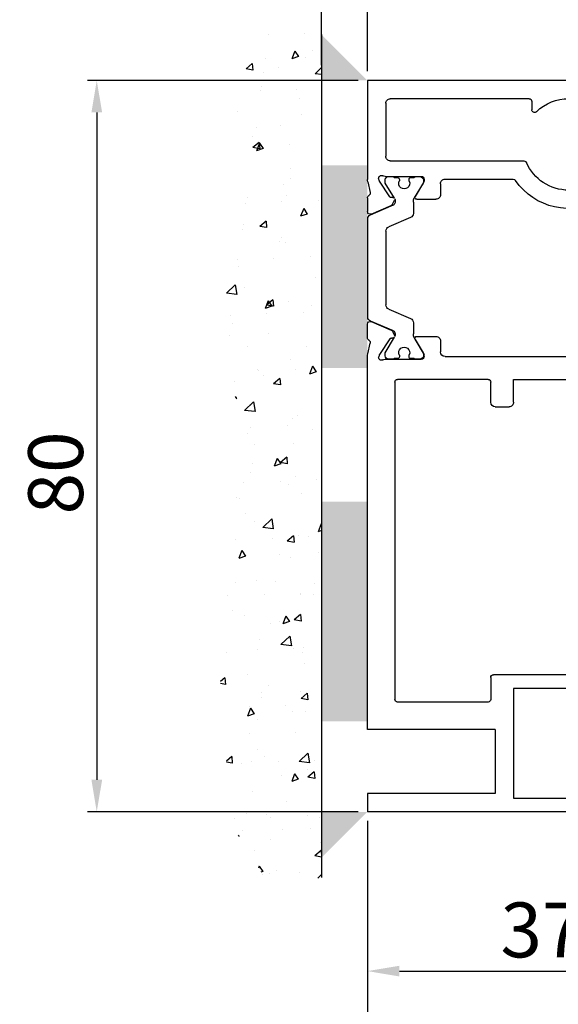
# Model space of a CAD drawing. Units: millimetres. Extents: x 481 to 2265, y -139 to 1122.
# Drawn here: x 1192 to 1251, y -38 to 69 of the extents above; entities that cross this region are included whole.
import ezdxf

# ---------------------------------------------------------------- set-up
doc = ezdxf.new("R2010")
doc.units = ezdxf.units.MM
doc.header["$PDSIZE"] = -1
doc.layers.add('02_Bemassung', color=4, linetype='Continuous')
doc.layers.add('Wand', color=7, linetype='Continuous')
doc.dimstyles.new('Dorma', dxfattribs={"dimtxt": 6, "dimasz": 3.5, "dimexe": 1, "dimexo": 1, "dimgap": 1.5, "dimtad": 1, "dimdec": 0, "dimzin": 9, "dimtxsty": 'Standard', "dimcen": 0.09, "dimclrd": 4, "dimclre": 4, "dimclrt": 4, "dimadec": 0, "dimazin": 2, "dimtp": 0.1, "dimtm": 0.1, "dimtfac": 1, "dimtdec": 0, "dimtmove": 0, "dimatfit": 3, "dimfxl": 1, "dimtolj": 1, "dimtzin": 0, "dimarcsym": 0})

# ---------------------------------------------------------------- blocks, each defined once
blk = doc.blocks.new('257850_Wandanschlussprofil')
at = {"color": 40, "linetype": 'Continuous', "lineweight": 30}
for p, q in [((1841.57, 225.37), (1841.57, 217.37)), ((1842.07, 225.67), (1879.07, 225.67)), ((1879.07, 225.67), (1879.07, 214.85)), ((1843.2, 222.75), (1845.15, 223.66)), ((1845.55, 223.52), (1846.69, 221.07)), ((1848.82, 217.37), (1848.82, 223.17)), ((1849.32, 223.67), (1852.77, 223.67)), ((1853.07, 222.47), (1853.07, 223.37)), ((1861.07, 223.37), (1861.07, 222.47)), ((1861.37, 223.67), (1876.57, 223.67)), ((1877.07, 223.17), (1877.07, 217.37)), ((1842, 221.47), (1843.21, 222.04)), ((1843.06, 222.35), (1843.21, 222.04)), ((1841.75, 219.15), (1844.05, 220.22)), ((1844.05, 220.22), (1844.2, 219.91)), ((1844.6, 219.76), (1846.55, 220.67)), ((1842.07, 217.17), (1844.57, 217.17)), ((1845.07, 214.85), (1845.07, 216.67)), ((1852.21, 216.87), (1849.32, 216.87)), ((1876.57, 216.87), (1861.94, 216.87)), ((1845.39, 213.42), (1845.11, 214.58)), ((1846.32, 214.89), (1846.37, 214.74)), ((1846.4, 214.67), (1847.52, 212.95)), ((1850.97, 215.17), (1847.01, 215.17)), ((1850.3, 212.98), (1851.23, 214.5)), ((1851.27, 214.65), (1851.27, 214.87)), ((1870.57, 214.87), (1863.11, 214.87)), ((1871.07, 214.37), (1871.07, 213.17)), ((1872.87, 214.87), (1872.87, 214.65)), ((1872.92, 214.5), (1873.84, 212.98)), ((1877.14, 215.17), (1873.17, 215.17)), ((1876.63, 212.95), (1877.75, 214.67)), ((1877.78, 214.74), (1877.83, 214.89)), ((1879.04, 214.58), (1878.75, 213.42)), ((1845.07, 211.34), (1845.07, 212.84)), ((1847.7, 212.86), (1847.87, 212.87)), ((1848.06, 212.58), (1847.83, 212.12)), ((1853.47, 212.67), (1850.47, 212.67)), ((1873.67, 212.67), (1871.57, 212.67)), ((1876.32, 212.12), (1876.09, 212.58)), ((1876.27, 212.87), (1876.45, 212.86)), ((1879.07, 212.84), (1879.07, 211.34)), ((1847.68, 211.98), (1845.49, 211.05)), ((1878.66, 211.05), (1876.47, 211.98)), ((1845.49, 199.3), (1847.68, 198.37)), ((1878.66, 199.3), (1876.47, 198.37)), ((1845.07, 199.01), (1845.07, 197.51)), ((1848.06, 197.77), (1847.83, 198.23)), ((1876.32, 198.23), (1876.09, 197.77)), ((1879.07, 197.51), (1879.07, 199.01)), ((1846.4, 195.68), (1847.52, 197.4)), ((1847.7, 197.49), (1847.87, 197.48)), ((1850.3, 197.37), (1851.23, 195.85)), ((1852.57, 197.67), (1850.47, 197.67)), ((1853.07, 197.17), (1853.07, 195.97)), ((1871.07, 197.17), (1871.07, 195.97)), ((1873.67, 197.67), (1871.57, 197.67)), ((1872.92, 195.85), (1873.84, 197.37)), ((1876.27, 197.48), (1876.45, 197.49)), ((1876.63, 197.4), (1877.75, 195.68)), ((1845.39, 196.92), (1845.11, 195.77)), ((1879.04, 195.77), (1878.75, 196.92)), ((1845.07, 195.49), (1845.07, 193.67)), ((1846.32, 195.45), (1846.37, 195.61)), ((1850.97, 195.17), (1847.01, 195.17)), ((1851.27, 195.69), (1851.27, 195.47)), ((1870.57, 195.47), (1853.57, 195.47)), ((1872.87, 195.47), (1872.87, 195.69)), ((1877.14, 195.17), (1873.17, 195.17)), ((1877.78, 195.61), (1877.83, 195.45)), ((1879.07, 154.67), (1879.07, 195.49)), ((1842.07, 193.17), (1844.57, 193.17)), ((1863.07, 192.97), (1847.81, 192.97)), ((1863.07, 190.47), (1863.07, 192.97)), ((1865.87, 192.97), (1875.77, 192.97)), ((1841.57, 191.47), (1841.57, 192.67)), ((1865.57, 190.47), (1865.57, 192.67)), ((1876.07, 192.67), (1876.07, 157.97)), ((1841.75, 191.19), (1844.05, 190.12)), ((1847.48, 191.45), (1847.66, 191.36)), ((1844.05, 190.12), (1844.2, 190.44)), ((1844.6, 190.58), (1846.55, 189.67)), ((1865.07, 189.97), (1863.57, 189.97)), ((1841.57, 182.17), (1841.57, 188.6)), ((1842, 188.87), (1843.21, 188.31)), ((1845.55, 186.83), (1846.69, 189.28)), ((1847.24, 185.71), (1848.63, 188.7)), ((1843.06, 187.99), (1843.21, 188.31)), ((1843.2, 187.59), (1845.15, 186.68)), ((1843.57, 185.21), (1844.58, 184.74)), ((1843.57, 183.17), (1843.57, 185.21)), ((1842.57, 182.17), (1843.57, 183.17)), ((1841.57, 182.17), (1842.57, 182.17)), ((1843.57, 160.67), (1843.57, 160.39)), ((1843.57, 160.67), (1865.27, 160.67)), ((1865.57, 160.37), (1865.57, 157.97)), ((1845.29, 158.41), (1853.87, 157.2)), ((1854.1, 157.37), (1854.35, 159.17)), ((1854.35, 159.17), (1863.07, 159.17)), ((1863.07, 159.17), (1863.07, 147.17)), ((1865.87, 157.67), (1875.77, 157.67)), ((1865.07, 154.67), (1879.07, 154.67)), ((1865.07, 154.67), (1865.07, 147.67)), ((1853.87, 149.14), (1845.29, 147.94)), ((1854.35, 147.17), (1854.1, 148.97)), ((1865.07, 147.67), (1879.07, 147.67)), ((1879.07, 147.67), (1879.07, 145.67)), ((1863.07, 147.17), (1854.35, 147.17)), ((1843.57, 145.96), (1843.57, 145.67)), ((1843.57, 145.67), (1879.07, 145.67))]:
    blk.add_line(p, q, dxfattribs=at)
at = {"color": 3, "linetype": 'Continuous', "lineweight": 30}
for p, q in [((1847, 214.76), (1847, 214.55)), ((1847.03, 214.45), (1848.05, 212.77)), ((1847.83, 215.16), (1847.4, 215.16)), ((1848.38, 215.06), (1848, 215.06)), ((1848.58, 214.75), (1848.58, 214.86)), ((1849.63, 214.86), (1849.63, 214.75)), ((1850.2, 215.06), (1849.83, 215.06)), ((1850.18, 212.83), (1851.18, 214.45)), ((1850.8, 215.16), (1850.38, 215.16)), ((1851.2, 214.55), (1851.2, 214.76)), ((1872.94, 214.75), (1872.94, 214.54)), ((1872.96, 214.43), (1873.95, 212.83)), ((1873.76, 215.15), (1873.34, 215.15)), ((1874.31, 215.05), (1873.94, 215.05)), ((1874.51, 214.74), (1874.51, 214.85)), ((1875.56, 214.85), (1875.56, 214.74)), ((1876.14, 215.05), (1875.76, 215.05)), ((1876.11, 212.79), (1877.11, 214.43)), ((1876.74, 215.15), (1876.31, 215.15)), ((1877.14, 214.54), (1877.14, 214.75)), ((1850.1, 211.14), (1850.1, 212.37)), ((1874.04, 212.36), (1874.04, 211.13)), ((1847.92, 212.06), (1845.41, 210.99)), ((1878.73, 210.98), (1876.22, 212.05)), ((1845.1, 210.53), (1845.1, 199.79)), ((1847.41, 209.67), (1849.8, 210.68)), ((1874.34, 210.67), (1876.73, 209.66)), ((1879.04, 199.78), (1879.04, 210.52)), ((1847.1, 201.12), (1847.1, 209.21)), ((1877.04, 209.2), (1877.04, 201.11)), ((1849.8, 199.64), (1847.41, 200.66)), ((1876.73, 200.65), (1874.34, 199.63)), ((1845.41, 199.33), (1847.92, 198.27)), ((1876.23, 198.28), (1878.73, 199.34)), ((1850.1, 197.95), (1850.1, 199.18)), ((1874.04, 199.17), (1874.04, 197.94)), ((1848.05, 197.57), (1847.03, 195.88)), ((1851.18, 195.88), (1850.2, 197.49)), ((1873.95, 197.52), (1872.96, 195.87)), ((1877.11, 195.87), (1876.1, 197.57)), ((1847, 195.77), (1847, 195.56)), ((1847.4, 195.18), (1847.83, 195.18)), ((1848, 195.26), (1848.38, 195.26)), ((1848.58, 195.46), (1848.58, 195.57)), ((1849.63, 195.57), (1849.63, 195.46)), ((1849.83, 195.26), (1850.2, 195.26)), ((1850.38, 195.18), (1850.8, 195.18)), ((1851.2, 195.56), (1851.2, 195.77)), ((1872.94, 195.76), (1872.94, 195.55)), ((1873.33, 195.18), (1873.76, 195.18)), ((1873.94, 195.25), (1874.31, 195.25)), ((1874.51, 195.45), (1874.51, 195.56)), ((1875.56, 195.56), (1875.56, 195.45)), ((1875.76, 195.25), (1876.14, 195.25)), ((1876.31, 195.18), (1876.74, 195.18)), ((1877.14, 195.55), (1877.14, 195.76))]:
    blk.add_line(p, q, dxfattribs=at)
at = {"color": 40, "linetype": 'Continuous', "lineweight": 30}
for centre, radius, start, end in [((1842.07, 225.17), 0.5, 89.9981, 179.9993), ((1845.28, 223.39), 0.3, 24.9993, 115.0041), ((1849.32, 223.17), 0.5, 89.9966, 179.9999), ((1852.77, 223.37), 0.3, 359.9969, 90.0003), ((1857.07, 218.67), 5, 45.7241, 134.2759), ((1861.37, 223.37), 0.3, 89.9997, 180.0017), ((1876.57, 223.17), 0.5, 0.0009, 90.0034), ((1843.33, 222.48), 0.3, 114.9912, 205.0013), ((1853.37, 222.47), 0.3, 180.0026, 314.2745), ((1860.77, 222.47), 0.3, 225.7275, 359.9969), ((1841.87, 221.75), 0.3, 180.0041, 295.0023), ((1846.42, 220.94), 0.3, 295.0093, 24.9976), ((1844.47, 220.03), 0.3, 204.9955, 295.0021), ((1841.87, 218.88), 0.3, 114.9929, 180.007), ((1842.07, 217.67), 0.5, 179.9998, 270.0019), ((1844.57, 216.67), 0.5, 0.0015, 89.9951), ((1849.32, 217.37), 0.5, 180.0015, 270.0019), ((1852.21, 216.57), 0.3, 23.3433, 89.9949), ((1857.07, 218.67), 5, 203.3425, 336.6577), ((1861.94, 216.57), 0.3, 90.0061, 156.6514), ((1876.57, 217.37), 0.5, 269.9981, 0.0002), ((1846.23, 214.85), 1.16, 180.0231, 193.8384), ((1846.6, 214.98), 0.3, 59.2997, 198.0075), ((1846.65, 214.83), 0.299, 198.0018, 213.0412), ((1847.01, 215.67), 0.497, 239.2918, 270.0096), ((1850.97, 214.87), 0.3, 359.9941, 90.0003), ((1850.97, 214.65), 0.3, 328.6158, 359.979), ((1857.07, 218.67), 7, 238.9974, 325.8302), ((1863.11, 214.57), 0.3, 90.0068, 145.8313), ((1870.57, 214.37), 0.5, 359.9998, 90.0019), ((1873.17, 214.87), 0.3, 89.9949, 180.0023), ((1873.17, 214.65), 0.3, 180.0181, 211.3786), ((1877.14, 215.67), 0.497, 269.9904, 300.7082), ((1877.54, 214.98), 0.3, 341.9937, 120.7043), ((1877.49, 214.83), 0.302, 327.0588, 341.9676), ((1877.92, 214.85), 1.15, 346.1131, 0.0246), ((1845.1, 213.35), 0.3, 300.9146, 13.8471), ((1879.05, 213.35), 0.3, 166.1272, 239.0953), ((1845.37, 212.82), 0.3, 113.2939, 176.5402), ((1847.69, 213.06), 0.2, 213.0034, 273.0036), ((1847.88, 212.67), 0.2, 33.0025, 92.989), ((1847.88, 212.67), 0.2, 332.9946, 6.6674), ((1850.47, 212.87), 0.2, 148.6039, 269.9993), ((1871.57, 213.17), 0.5, 179.9986, 270.0048), ((1873.67, 212.87), 0.2, 269.9971, 31.3996), ((1876.26, 212.67), 0.201, 162.6704, 206.9216), ((1876.26, 212.67), 0.2, 86.9942, 141.6073), ((1876.46, 213.06), 0.2, 267.0083, 326.9923), ((1878.77, 212.82), 0.3, 3.4565, 66.7063), ((1845.37, 211.33), 0.3, 177.9954, 293.0063), ((1847.56, 212.25), 0.3, 292.9993, 332.999), ((1876.59, 212.25), 0.3, 207.001, 247.0007), ((1878.77, 211.33), 0.3, 247.003, 2.0029), ((1845.37, 199.02), 0.3, 66.998, 182.0003), ((1878.77, 199.02), 0.3, 357.9955, 113.0013), ((1847.56, 198.09), 0.3, 27.001, 67.0007), ((1876.59, 198.09), 0.3, 112.9993, 152.999), ((1845.37, 197.53), 0.3, 183.4623, 246.7005), ((1845.1, 196.99), 0.3, 346.1529, 59.0854), ((1847.69, 197.29), 0.2, 87.0106, 146.9824), ((1847.88, 197.68), 0.2, 267.0229, 326.9932), ((1847.88, 197.68), 0.2, 354.4636, 26.9994), ((1850.47, 197.47), 0.2, 90.002, 211.3972), ((1852.57, 197.17), 0.5, 359.9998, 89.9951), ((1871.57, 197.17), 0.5, 89.9981, 180.0002), ((1873.67, 197.47), 0.2, 328.6039, 89.9993), ((1876.26, 197.68), 0.2, 213.0034, 273.0036), ((1876.46, 197.29), 0.2, 33.0176, 92.9894), ((1879.05, 196.99), 0.3, 120.9047, 193.8728), ((1878.77, 197.53), 0.3, 293.2995, 356.5377), ((1846.23, 195.49), 1.16, 166.1631, 179.9761), ((1846.6, 195.36), 0.3, 161.9944, 300.7007), ((1846.65, 195.51), 0.302, 147.0741, 161.9617), ((1847.01, 194.68), 0.497, 90.0027, 120.696), ((1850.97, 195.47), 0.3, 269.9997, 0.0031), ((1850.97, 195.69), 0.3, 0.0209, 31.3786), ((1853.57, 195.97), 0.5, 179.9998, 270.0019), ((1870.57, 195.97), 0.5, 270.002, 0.0014), ((1873.17, 195.69), 0.3, 148.6003, 180.0435), ((1873.17, 195.47), 0.3, 179.9977, 270.0051), ((1877.14, 194.68), 0.497, 59.304, 89.9904), ((1877.54, 195.36), 0.3, 239.2952, 18.0044), ((1877.49, 195.51), 0.302, 18.0511, 32.9225), ((1877.92, 195.49), 1.15, 359.9754, 13.8869), ((1842.07, 192.67), 0.5, 89.9981, 180.0002), ((1844.57, 193.67), 0.5, 270.0049, 0.0002), ((1847.81, 192.17), 0.8, 89.9977, 245.0035), ((1865.87, 192.67), 0.3, 90.0029, 179.9857), ((1875.77, 192.67), 0.3, 359.9969, 90.0003), ((1841.87, 191.47), 0.3, 179.993, 245.0071), ((1846.82, 189.55), 2, 335.0004, 65.0019), ((1844.47, 190.31), 0.3, 64.9987, 154.9998), ((1846.42, 189.4), 0.3, 334.9999, 65.0076), ((1863.57, 190.47), 0.5, 180.0015, 270.0019), ((1865.07, 190.47), 0.5, 270.0049, 359.9985), ((1841.87, 188.6), 0.3, 64.9999, 179.9965), ((1843.33, 187.86), 0.3, 154.9975, 245.0099), ((1845.28, 186.95), 0.3, 244.9923, 335.0063), ((1845.42, 186.56), 2, 244.9994, 335.001), ((1865.27, 160.37), 0.3, 359.9997, 90.0003), ((1845.57, 160.39), 2, 180.0019, 261.9972), ((1853.9, 157.4), 0.2, 262.0109, 351.9849), ((1865.87, 157.97), 0.3, 179.9949, 270.0051), ((1875.77, 157.97), 0.3, 270.0078, 359.9808), ((1853.9, 148.95), 0.2, 8.0151, 97.9891), ((1845.57, 145.96), 2, 98.0007, 179.9987)]:
    blk.add_arc(centre, radius, start, end, dxfattribs=at)
at = {"color": 3, "linetype": 'Continuous', "lineweight": 30}
for centre, radius, start, end in [((1847.4, 214.76), 0.4, 90.0018, 180.0067), ((1847.21, 214.55), 0.211, 180.0849, 209.9722), ((1847.83, 214.96), 0.2, 29.9908, 90.0101), ((1848.38, 214.86), 0.2, 0.0085, 90.0044), ((1849.1, 214.41), 0.6, 154.9917, 25.0083), ((1848.38, 214.75), 0.2, 335.0064, 359.9531), ((1849.83, 214.86), 0.2, 90.0127, 179.9915), ((1849.83, 214.75), 0.199, 179.9305, 205.033), ((1850.38, 214.96), 0.2, 90.007, 150.0092), ((1850.8, 214.76), 0.4, 0.0063, 89.9958), ((1850.99, 214.55), 0.21, 329.9964, 0.0032), ((1873.34, 214.75), 0.4, 89.9896, 180.0083), ((1873.15, 214.54), 0.21, 179.9968, 210.0036), ((1873.76, 214.95), 0.2, 30.0046, 89.9963), ((1874.31, 214.85), 0.2, 0.0042, 90.0044), ((1875.04, 214.4), 0.6, 154.9917, 25.0083), ((1874.31, 214.74), 0.2, 335.0064, 359.9531), ((1875.76, 214.85), 0.2, 90.0127, 179.9958), ((1875.76, 214.74), 0.199, 179.9347, 205.033), ((1876.31, 214.95), 0.2, 89.9899, 150.0092), ((1876.74, 214.75), 0.4, 0.0063, 89.9958), ((1876.93, 214.54), 0.21, 329.9964, 0.0032), ((1847.8, 212.33), 0.3, 292.9951, 0.376), ((1847.32, 212.46), 0.79, 350.6297, 16.5305), ((1850.9, 212.48), 0.8, 153.6569, 187.5047), ((1873.24, 212.47), 0.8, 352.4963, 27.2077), ((1876.82, 212.46), 0.79, 160.07, 189.5619), ((1876.34, 212.32), 0.3, 179.6308, 246.9837), ((1849.6, 211.14), 0.5, 292.9899, 0.0093), ((1874.54, 211.13), 0.5, 179.9907, 247.0101), ((1845.6, 210.53), 0.5, 112.9899, 180.0093), ((1878.54, 210.52), 0.5, 0.0097, 66.9912), ((1847.6, 209.21), 0.5, 113.0088, 179.9903), ((1876.54, 209.2), 0.5, 359.9907, 67.0101), ((1847.6, 201.12), 0.5, 179.9949, 246.9974), ((1876.54, 201.11), 0.5, 292.9899, 0.0093), ((1845.6, 199.79), 0.5, 179.9907, 247.0101), ((1849.6, 199.18), 0.5, 359.9907, 67.0101), ((1874.54, 199.17), 0.5, 113.0026, 180.0069), ((1878.54, 199.8), 0.5, 292.9611, 358.0241), ((1847.8, 197.99), 0.3, 359.6308, 66.9837), ((1876.34, 198), 0.3, 111.374, 183.7959), ((1847.32, 197.88), 0.79, 344.1658, 8.2969), ((1850.9, 197.89), 0.8, 175.4682, 209.3238), ((1873.24, 197.88), 0.801, 333.493, 4.5646), ((1876.82, 197.88), 0.791, 173.1729, 196.9854), ((1876.26, 197.68), 0.2, 153.0003, 187.4016), ((1849.1, 195.91), 0.6, 334.9904, 205.008), ((1875.04, 195.9), 0.6, 334.9945, 205.0055), ((1847.21, 195.77), 0.21, 149.9884, 180.0111), ((1847.4, 195.58), 0.4, 182.8908, 269.9902), ((1847.84, 195.38), 0.2, 266.2685, 323.2173), ((1848.38, 195.46), 0.2, 269.9956, 359.9915), ((1848.38, 195.57), 0.2, 0.0469, 24.9936), ((1849.83, 195.57), 0.199, 154.967, 180.0695), ((1849.83, 195.46), 0.2, 180.0085, 269.9873), ((1850.36, 195.38), 0.2, 216.7827, 273.7315), ((1850.8, 195.58), 0.4, 269.9888, 357.1154), ((1850.99, 195.77), 0.21, 359.9968, 30.0036), ((1873.15, 195.76), 0.21, 149.9964, 180.0072), ((1873.33, 195.58), 0.4, 184.4174, 269.967), ((1873.78, 195.38), 0.2, 263.9569, 319.5558), ((1874.31, 195.45), 0.2, 269.9956, 359.9958), ((1874.31, 195.56), 0.201, 0.0511, 24.9851), ((1875.76, 195.56), 0.2, 155.0064, 179.9531), ((1875.76, 195.45), 0.2, 180.0042, 269.9873), ((1876.29, 195.38), 0.2, 220.4442, 276.0431), ((1876.74, 195.58), 0.4, 270.0438, 355.5718), ((1876.93, 195.76), 0.21, 359.9968, 30.0036)]:
    blk.add_arc(centre, radius, start, end, dxfattribs=at)
blk = doc.blocks.new('Fahrflügel geschlossen 1')
at = {"layer": '02_Bemassung', "xscale": -1}
blk.add_blockref('257850_Wandanschlussprofil', (3115.18, -162.05), dxfattribs=at)
blk = doc.blocks.new('Wand2')
at = {"color": 1}
for p, q in [((510.77, -132.37), (510.77, -224.57)), ((512.63, -132.22), (512.63, -132.22)), ((516.63, -132.36), (516.63, -132.36)), ((511.73, -134.06), (511.73, -134.06)), ((513.7, -134.16), (513.29, -134.76)), ((513.7, -134.16), (514.02, -135)), ((512.57, -134.85), (512.57, -134.85)), ((513.29, -134.76), (514.02, -135)), ((516.9, -135), (516.9, -135)), ((518.35, -135.54), (518.29, -136.26)), ((518.35, -135.54), (519.04, -136.12)), ((510.77, -135.96), (511.48, -136.64)), ((510.77, -136.72), (511.48, -136.64)), ((515.52, -135.91), (515.52, -135.91)), ((517.13, -136.47), (517.13, -136.47)), ((518.29, -136.26), (519.04, -136.12)), ((513.48, -138.38), (513.48, -138.38)), ((517.3, -138), (517.3, -138)), ((517.47, -138.53), (517.47, -138.53)), ((513.17, -139.39), (513.17, -139.39)), ((512.93, -141.06), (512.93, -141.06)), ((520.01, -140.83), (520.01, -140.83)), ((515.25, -142.32), (515.25, -142.32)), ((517.9, -142.55), (517.9, -142.55)), ((517.57, -144.24), (517.16, -144.84)), ((517.6, -144.15), (517.54, -144.87)), ((517.57, -144.24), (517.89, -145.08)), ((517.6, -144.15), (518.29, -144.73)), ((518.33, -143.47), (518.33, -143.47)), ((514.25, -144.44), (514.25, -144.44)), ((517.16, -144.84), (517.89, -145.08)), ((517.54, -144.87), (518.29, -144.73)), ((518.24, -144.59), (518.24, -144.59)), ((514.16, -146.97), (514.16, -146.97)), ((514.13, -148.05), (514.13, -148.05)), ((514.98, -148.72), (514.98, -148.72)), ((511.15, -150.53), (511.15, -150.53)), ((514.56, -149.98), (514.56, -149.98)), ((515.15, -150.67), (515.15, -150.67)), ((518.9, -150.13), (518.9, -150.13)), ((512.73, -151.4), (512.33, -152)), ((512.73, -151.4), (513.06, -152.24)), ((519.14, -150.82), (519.14, -150.82)), ((512.33, -152), (513.06, -152.24)), ((516.85, -152.76), (516.79, -153.48)), ((516.85, -152.76), (517.54, -153.34)), ((516.79, -153.48), (517.54, -153.34)), ((519.29, -153.13), (519.29, -153.13)), ((519.47, -153.64), (519.47, -153.64)), ((515.16, -154.52), (515.16, -154.52)), ((515.33, -155.05), (515.33, -155.05)), ((514.71, -155.13), (514.71, -155.13)), ((512, -156.69), (512, -156.69)), ((515.99, -156.83), (515.99, -156.83)), ((519.99, -156.98), (519.99, -156.98)), ((519.89, -157.68), (519.89, -157.68)), ((511.42, -158.94), (511.42, -158.94)), ((519.2, -160.05), (519.2, -160.05)), ((520.21, -159.73), (520.04, -160.8)), ((520.21, -159.73), (521.18, -160.66)), ((514.44, -161.54), (514.44, -161.54)), ((516.1, -161.37), (516.03, -162.08)), ((516.1, -161.37), (516.78, -161.94)), ((516.6, -161.49), (516.2, -162.08)), ((516.6, -161.49), (516.93, -162.33)), ((520.04, -160.8), (521.18, -160.66)), ((511.82, -161.95), (511.82, -161.95)), ((516.03, -162.08), (516.78, -161.95)), ((516.15, -162.1), (516.15, -162.1)), ((516.2, -162.08), (516.93, -162.33)), ((516.53, -162.05), (516.53, -162.05)), ((512.76, -162.75), (512.76, -162.75)), ((516.76, -162.9), (516.76, -162.9)), ((520.75, -163.04), (520.75, -163.04)), ((520.54, -163.92), (520.54, -163.92)), ((516.55, -165.1), (516.55, -165.1)), ((520.89, -165.26), (520.89, -165.26)), ((512.42, -166.49), (512.42, -166.49)), ((518.92, -166.45), (518.92, -166.45)), ((514.17, -167.94), (514.17, -167.94)), ((511.77, -168.65), (511.37, -169.25)), ((511.77, -168.65), (512.1, -169.49)), ((513.66, -168.98), (513.66, -168.98)), ((517.73, -169.05), (517.73, -169.05)), ((511.37, -169.25), (512.1, -169.49)), ((515.34, -169.97), (515.28, -170.69)), ((515.34, -169.97), (516.03, -170.55)), ((517.15, -169.65), (517.15, -169.65)), ((517.66, -169.13), (517.66, -169.13)), ((515.28, -170.69), (516.03, -170.55)), ((520.27, -170.33), (520.27, -170.33)), ((520.22, -171.95), (520.07, -172.17)), ((520.07, -172.17), (520.16, -172.2)), ((518.22, -172.54), (518.05, -173.6)), ((518.22, -172.54), (519.19, -173.47)), ((518.65, -172.86), (518.65, -172.86)), ((513.41, -174.07), (513.41, -174.07)), ((513.9, -174.35), (513.9, -174.35)), ((518.05, -173.6), (519.19, -173.47)), ((511.77, -175.55), (511.77, -175.55)), ((514.51, -175.14), (514.51, -175.14)), ((518.5, -175.29), (518.5, -175.29)), ((518.93, -176.05), (518.93, -176.05)), ((513.81, -177.07), (513.81, -177.07)), ((518.15, -177.23), (518.15, -177.23)), ((514.59, -178.58), (514.53, -179.3)), ((514.59, -178.58), (515.28, -179.16)), ((515.64, -178.73), (515.24, -179.33)), ((515.64, -178.73), (515.97, -179.57)), ((514.53, -179.3), (515.28, -179.16)), ((515.24, -179.33), (515.97, -179.57)), ((518.38, -179.27), (518.38, -179.27)), ((513.62, -180.75), (513.62, -180.75)), ((518.54, -180.23), (518.54, -180.23)), ((511.28, -181.06), (511.28, -181.06)), ((514.41, -181.62), (514.41, -181.62)), ((515.28, -181.21), (515.28, -181.21)), ((519.27, -181.35), (519.27, -181.35)), ((512.97, -182.55), (512.97, -182.55)), ((520.13, -183.05), (520.13, -183.05)), ((519.72, -183.14), (519.72, -183.14)), ((519.14, -184.78), (519.14, -184.78)), ((510.81, -185.89), (510.77, -185.96)), ((510.81, -185.89), (511.14, -186.74)), ((516.23, -185.34), (516.07, -186.41)), ((516.07, -186.41), (517.21, -186.28)), ((516.23, -185.34), (517.21, -186.28)), ((518.11, -185.67), (518.11, -185.67)), ((510.77, -186.61), (511.13, -186.74)), ((512.18, -187.29), (512.18, -187.29)), ((513.35, -187.16), (513.35, -187.16)), ((513.84, -187.19), (513.77, -187.9)), ((513.84, -187.19), (514.53, -187.77)), ((513.77, -187.91), (514.53, -187.77)), ((516.18, -187.44), (516.18, -187.44)), ((520.17, -187.58), (520.17, -187.58)), ((511.07, -189.04), (511.07, -189.04)), ((514.18, -189.55), (514.18, -189.55)), ((515.4, -189.2), (515.4, -189.2)), ((519.51, -188.81), (519.11, -189.41)), ((519.11, -189.41), (519.84, -189.66)), ((519.45, -189.55), (519.45, -189.55)), ((519.51, -188.81), (519.84, -189.65)), ((511.54, -192.42), (511.54, -192.42)), ((515.8, -192.2), (515.8, -192.2)), ((517.84, -192.08), (517.84, -192.08)), ((520.14, -192.35), (520.14, -192.35)), ((511.67, -193.59), (511.67, -193.59)), ((513.03, -193.45), (513.03, -193.45)), ((513.08, -193.57), (513.08, -193.57)), ((517.02, -193.6), (517.02, -193.6)), ((521.02, -193.75), (521.02, -193.75)), ((513.08, -195.79), (513.02, -196.51)), ((513.08, -195.79), (513.77, -196.37)), ((514.68, -195.98), (514.28, -196.57)), ((514.68, -195.98), (515.01, -196.82)), ((519.18, -195.95), (519.18, -195.95)), ((520.53, -195.36), (520.53, -195.36)), ((513.02, -196.51), (513.77, -196.37)), ((514.28, -196.58), (515.01, -196.82)), ((515.38, -196.55), (515.38, -196.55)), ((516.4, -196.75), (516.4, -196.75)), ((514.25, -198.15), (514.08, -199.22)), ((514.25, -198.15), (515.22, -199.08)), ((514.08, -199.22), (515.22, -199.09)), ((517.57, -198.48), (517.57, -198.48)), ((512.74, -199.42), (512.74, -199.42)), ((512.81, -199.97), (512.81, -199.97)), ((513.8, -199.51), (513.8, -199.51)), ((517.79, -199.66), (517.79, -199.66)), ((521.13, -199.9), (521.13, -199.9)), ((512.66, -201.17), (512.66, -201.17)), ((518.91, -202.36), (518.91, -202.36)), ((516.58, -203.54), (516.58, -203.54)), ((521.36, -202.74), (521.29, -203.45)), ((521.29, -203.45), (521.83, -203.35)), ((521.36, -202.74), (521.82, -203.12)), ((512.33, -204.4), (512.27, -205.12)), ((512.33, -204.4), (513.02, -204.98)), ((513.06, -204.17), (513.06, -204.17)), ((517.4, -204.32), (517.4, -204.32)), ((512.27, -205.12), (513.02, -204.98)), ((517.3, -204.89), (517.3, -204.89)), ((512.54, -206.38), (512.54, -206.38)), ((513.94, -206.42), (513.94, -206.42)), ((514.69, -205.75), (514.69, -205.75)), ((518.55, -206.06), (518.15, -206.66)), ((518.15, -206.66), (518.88, -206.9)), ((518.55, -206.06), (518.88, -206.9)), ((518.69, -205.89), (518.69, -205.89)), ((517.79, -207.33), (517.79, -207.33)), ((513.66, -208.72), (513.66, -208.72)), ((518.64, -208.76), (518.64, -208.76)), ((512.26, -210.96), (512.1, -212.02)), ((512.26, -210.96), (513.24, -211.89)), ((517.78, -210.54), (517.78, -210.54)), ((511.55, -211.76), (511.55, -211.76)), ((512.1, -212.02), (513.24, -211.89)), ((515.54, -211.91), (515.54, -211.91)), ((517.03, -211.29), (517.03, -211.29)), ((518.39, -211.87), (518.39, -211.87)), ((519.53, -212.05), (519.53, -212.05)), ((520.6, -211.34), (520.54, -212.06)), ((520.54, -212.06), (521.17, -211.95)), ((520.6, -211.34), (521.18, -211.83)), ((511.58, -213.01), (511.51, -213.73)), ((511.58, -213.01), (512.27, -213.59)), ((512.27, -212.78), (512.27, -212.78)), ((513.72, -213.22), (513.32, -213.82)), ((513.72, -213.22), (514.04, -214.06)), ((511.51, -213.73), (512.27, -213.59)), ((513.32, -213.82), (514.04, -214.06)), ((515.14, -213.42), (515.14, -213.42)), ((518.37, -215.17), (518.37, -215.17)), ((514.66, -216.3), (514.66, -216.3)), ((518.98, -217.54), (518.98, -217.54)), ((510.95, -218), (510.95, -218)), ((512.31, -217.82), (512.31, -217.82)), ((516.31, -217.97), (516.31, -217.97)), ((516.76, -217.7), (516.76, -217.7)), ((520.3, -218.12), (520.3, -218.12)), ((512, -219.19), (512, -219.19)), ((515.05, -219.3), (515.05, -219.3)), ((519.39, -219.45), (519.39, -219.45)), ((510.92, -220.69), (510.92, -220.69)), ((516.35, -220.42), (516.35, -220.42)), ((519.85, -219.95), (519.84, -220.07)), ((519.85, -219.95), (519.89, -219.98)), ((510.82, -221.62), (510.77, -222.25)), ((510.82, -221.62), (511.51, -222.19)), ((518.1, -221.58), (518.1, -221.58)), ((510.77, -222.33), (511.51, -222.2)), ((515.65, -223.84), (515.65, -223.84)), ((517.59, -223.31), (517.19, -223.9)), ((517.19, -223.9), (517.41, -223.98)), ((517.59, -223.31), (517.68, -223.54)), ((510.77, -224.24), (511.18, -224.64)), ((513.21, -224.06), (513.21, -224.06)), ((516.49, -224.11), (516.49, -224.11)), ((517.21, -224.2), (517.21, -224.2))]:
    blk.add_line(p, q, dxfattribs=at)
blk = doc.blocks.new('*D99')
at = {"color": 4, "lineweight": -2, "transparency": 16777216}
for p, q in [((1225.49, 64.51), (1225.49, 107.18)), ((1230.5, 63.85), (1230.5, 107.18)), ((1221.99, 106.18), (1218.49, 106.18)), ((1225.49, 106.18), (1230.5, 106.18)), ((1234, 106.18), (1237.5, 106.18))]:
    blk.add_line(p, q, dxfattribs=at)
at = {"color": 4, "transparency": 16777216}
for points in [[(1221.99, 106.76), (1221.99, 105.6), (1225.49, 106.18)], [(1234, 106.76), (1234, 105.6), (1230.5, 106.18)]]:
    blk.add_solid(points, dxfattribs=at)
at = {"layer": 'Defpoints', "color": 0, "transparency": 16777216}
for p in [(1230.5, 106.18), (1225.49, 63.51), (1230.5, 62.85)]:
    blk.add_point(p, dxfattribs=at)
at = {"color": 4, "transparency": 16777216, "insert": (1227.99, 110.68), "char_height": 6, "attachment_point": 5}
blk.add_mtext('\\A1;5', dxfattribs=at)
blk = doc.blocks.new('*D126')
at = {"color": 4, "lineweight": -2, "transparency": 16777216}
for p, q in [((1229.5, 62.85), (1199.88, 62.85)), ((1200.88, 59.35), (1200.88, -13.65)), ((1229.5, -17.15), (1199.88, -17.15))]:
    blk.add_line(p, q, dxfattribs=at)
at = {"color": 4, "transparency": 16777216}
for points in [[(1200.3, 59.35), (1201.47, 59.35), (1200.88, 62.85)], [(1200.3, -13.65), (1201.47, -13.65), (1200.88, -17.15)]]:
    blk.add_solid(points, dxfattribs=at)
at = {"layer": 'Defpoints', "color": 0, "transparency": 16777216}
for p in [(1230.5, 62.85), (1200.88, -17.15), (1230.5, -17.15)]:
    blk.add_point(p, dxfattribs=at)
at = {"color": 4, "transparency": 16777216, "insert": (1196.38, 19.92), "char_height": 6, "attachment_point": 5, "rotation": 90}
blk.add_mtext('\\A1;80', dxfattribs=at)
blk = doc.blocks.new('*D127')
at = {"color": 4, "lineweight": -2, "transparency": 16777216}
for p, q in [((1230.5, -18.15), (1230.5, -35.57)), ((1268, -18.15), (1268, -35.57)), ((1234, -34.57), (1264.5, -34.57))]:
    blk.add_line(p, q, dxfattribs=at)
at = {"color": 4, "transparency": 16777216}
for points in [[(1234, -33.99), (1234, -35.16), (1230.5, -34.57)], [(1264.5, -33.99), (1264.5, -35.16), (1268, -34.57)]]:
    blk.add_solid(points, dxfattribs=at)
at = {"layer": 'Defpoints', "color": 0, "transparency": 16777216}
for p in [(1230.5, -17.15), (1268, -17.15), (1268, -34.57)]:
    blk.add_point(p, dxfattribs=at)
at = {"color": 4, "transparency": 16777216, "insert": (1249.61, -30.07), "char_height": 6, "attachment_point": 5}
blk.add_mtext('\\A1;37', dxfattribs=at)
blk = doc.blocks.new('*D128')
at = {"color": 4, "lineweight": -2, "transparency": 16777216}
for p, q in [((1318.41, 14.85), (1318.41, -53.26)), ((1230.5, -18.15), (1230.5, -53.26)), ((1234, -52.26), (1314.91, -52.26))]:
    blk.add_line(p, q, dxfattribs=at)
at = {"color": 4, "transparency": 16777216}
for points in [[(1234, -51.68), (1234, -52.85), (1230.5, -52.26)], [(1314.91, -51.68), (1314.91, -52.85), (1318.41, -52.26)]]:
    blk.add_solid(points, dxfattribs=at)
at = {"layer": 'Defpoints', "color": 0, "transparency": 16777216}
for p in [(1318.41, 15.85), (1230.5, -17.15), (1318.41, -52.26)]:
    blk.add_point(p, dxfattribs=at)
at = {"color": 4, "transparency": 16777216, "insert": (1274.64, -47.76), "char_height": 6, "attachment_point": 5}
blk.add_mtext('\\A1;88', dxfattribs=at)
blk = doc.blocks.new('*D129')
at = {"color": 4, "lineweight": -2, "transparency": 16777216}
for p, q in [((1363.41, 22.85), (1363.41, -72.5)), ((1230.5, -21.1), (1230.5, -72.5)), ((1234, -71.5), (1359.91, -71.5))]:
    blk.add_line(p, q, dxfattribs=at)
at = {"color": 4, "transparency": 16777216}
for points in [[(1234, -70.92), (1234, -72.09), (1230.5, -71.5)], [(1359.91, -70.92), (1359.91, -72.09), (1363.41, -71.5)]]:
    blk.add_solid(points, dxfattribs=at)
at = {"layer": 'Defpoints', "color": 0, "transparency": 16777216}
for p in [(1363.41, 23.85), (1230.5, -20.1), (1363.41, -71.5)]:
    blk.add_point(p, dxfattribs=at)
at = {"color": 4, "transparency": 16777216, "insert": (1305.97, -67), "char_height": 6, "attachment_point": 5}
blk.add_mtext('\\A1;133', dxfattribs=at)
blk = doc.blocks.new('*D130')
at = {"color": 4, "lineweight": -2, "transparency": 16777216}
for p, q in [((1230.5, 63.85), (1230.5, 107.21)), ((2176.61, 63.85), (2176.61, 107.21)), ((1234, 106.21), (2173.11, 106.21))]:
    blk.add_line(p, q, dxfattribs=at)
at = {"color": 4, "transparency": 16777216}
for points in [[(1234, 106.79), (1234, 105.62), (1230.5, 106.21)], [(2173.11, 106.79), (2173.11, 105.62), (2176.61, 106.21)]]:
    blk.add_solid(points, dxfattribs=at)
at = {"layer": 'Defpoints', "color": 0, "transparency": 16777216}
for p in [(2176.61, 106.21), (1230.5, 62.85), (2176.61, 62.85)]:
    blk.add_point(p, dxfattribs=at)
at = {"color": 4, "transparency": 16777216, "insert": (1703.55, 110.71), "char_height": 6, "attachment_point": 5}
blk.add_mtext('\\A1;B', dxfattribs=at)

msp = doc.modelspace()

# ---------------------------------------------------------------- hatches: boundary and pattern name
at = {"linetype": 'Continuous'}
h = msp.add_hatch(color=5, dxfattribs=at)
h.paths.add_polyline_path([(1225.498, 53.564), (1230.498, 53.564), (1230.498, 31.41), (1225.498, 31.41)], flags=0)
h.paths.add_polyline_path([(1225.498, 16.789), (1230.498, 16.789), (1230.498, -7.248), (1225.498, -7.248)], flags=0)
h.paths.add_polyline_path([(1225.498, 67.848), (1230.498, 62.848), (1225.498, 62.848)], flags=0)
h.paths.add_polyline_path([(1225.498, -17.152), (1230.498, -17.152), (1225.498, -22.152)], flags=0)

# ---------------------------------------------------------------- block references
msp.add_blockref('Fahrflügel geschlossen 1', (-5.608, -0.768))
at = {"layer": 'Wand', "xscale": -1}
msp.add_blockref('Wand2', (1736.258, 200.23), dxfattribs=at)

# ---------------------------------------------------------------- dimensions: what is measured, and where the dimension line sits
for base, p1, p2, picture, middle in [((1230.499, 106.179), (1225.489, 63.506), (1230.499, 62.85), '*D99', (1227.994, 106.179)), ((1363.41, -71.503), (1230.499, -20.102), (1363.41, 23.85), '*D129', (1305.972, -71.503)), ((1318.41, -52.262), (1230.499, -17.15), (1318.41, 15.85), '*D128', (1274.642, -52.262)), ((1267.998, -34.575), (1230.499, -17.15), (1267.998, -17.15), '*D127', (1249.612, -34.575))]:
    dim = msp.add_linear_dim(base=base, p1=p1, p2=p2, dimstyle='Dorma')
    dim.commit()
    dim.dimension.update_dxf_attribs({"geometry": picture, "text_midpoint": middle, "dimtype": 160})
dim = msp.add_linear_dim(base=(2176.605, 106.207), p1=(1230.499, 62.85), p2=(2176.605, 62.85), text='B', dimstyle='Dorma')
dim.commit()
dim.dimension.update_dxf_attribs({"geometry": '*D130', "text_midpoint": (1703.552, 106.207), "dimtype": 160})
dim = msp.add_linear_dim(base=(1200.883, -17.15), p1=(1230.499, 62.85), p2=(1230.499, -17.15), angle=90, dimstyle='Dorma')
dim.commit()
dim.dimension.update_dxf_attribs({"geometry": '*D126', "text_midpoint": (1200.883, 19.921), "dimtype": 160})

doc.saveas('drawing.dxf')
